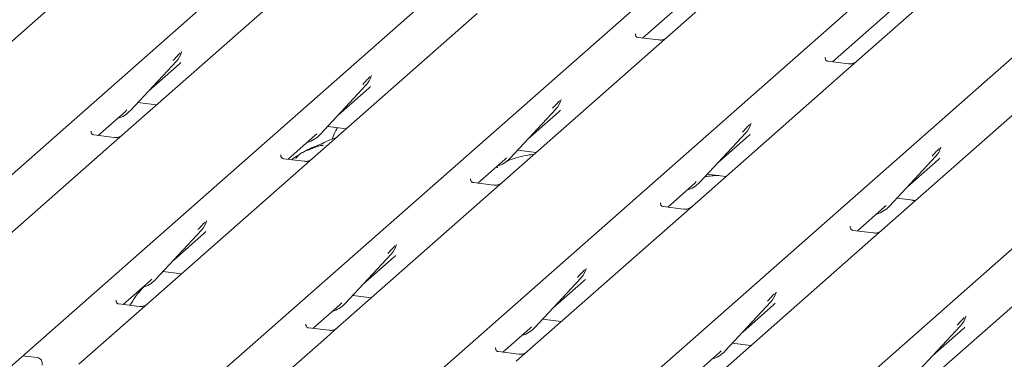
# Model space of a CAD drawing. Units: millimetres. Extents: x 5 to 415, y 5 to 292.
# Drawn here: x 303 to 315, y 132 to 136 of the extents above; entities that cross this region are included whole.
import ezdxf

# ---------------------------------------------------------------- set-up
doc = ezdxf.new("R2010")
doc.units = ezdxf.units.MM

msp = doc.modelspace()

# ---------------------------------------------------------------- linework, layer by layer
at = {"color": 7, "linetype": 'Continuous', "lineweight": 15}
for p, q in [((310.85283, 142.42156), (299.83657, 132.70613)), ((301.34532, 132.51605), (312.36159, 142.23148)), ((303.50847, 132.24351), (314.52473, 141.95895)), ((305.67162, 131.97098), (316.68788, 141.68642)), ((307.83476, 131.69845), (318.85103, 141.41388)), ((309.99791, 131.42592), (321.01417, 141.14135)), ((312.16105, 131.15339), (323.17732, 140.86882)), ((314.49169, 139.09), (310.86544, 135.89194)), ((316.65484, 138.81747), (313.02858, 135.61941)), ((310.58815, 135.88437), (313.87189, 138.78036)), ((312.75129, 135.61184), (316.03504, 138.50783)), ((306.41367, 136.32634), (304.66089, 134.78054)), ((308.70229, 136.16447), (308.57682, 136.05381)), ((308.57682, 136.05381), (306.82404, 134.50801)), ((310.50857, 135.93307), (310.50504, 135.92932)), ((310.7697, 135.86149), (310.53618, 135.89091)), ((310.86544, 135.89194), (310.73996, 135.78128)), ((305.33052, 135.72042), (305.33354, 135.72785)), ((310.73996, 135.78128), (308.98718, 134.23548)), ((304.74901, 135.05566), (305.27398, 135.62009)), ((304.95375, 135.27579), (305.30362, 135.58435)), ((305.27398, 135.62009), (305.27359, 135.61971)), ((312.67172, 135.66054), (312.66818, 135.65679)), ((312.93285, 135.58896), (312.69933, 135.61838)), ((313.02858, 135.61941), (312.90311, 135.50875)), ((307.49367, 135.44789), (307.49669, 135.45532)), ((312.90311, 135.50875), (311.15033, 133.96295)), ((306.91216, 134.78313), (307.43712, 135.34756)), ((307.43712, 135.34756), (307.43673, 135.34718)), ((307.1169, 135.00326), (307.46677, 135.31181)), ((315.06625, 135.23622), (313.31347, 133.69042)), ((304.83522, 135.14834), (305.0476, 135.12159)), ((309.65681, 135.17536), (309.65984, 135.18279)), ((304.3836, 134.77296), (304.68917, 135.04245)), ((304.68917, 135.04245), (304.70984, 135.06258)), ((304.74901, 135.05566), (304.74862, 135.05528)), ((309.0753, 134.5106), (309.60027, 135.07503)), ((309.28004, 134.73073), (309.62991, 135.03928)), ((309.60027, 135.07503), (309.59988, 135.07465)), ((311.81996, 134.90283), (311.82298, 134.91025)), ((304.30403, 134.82167), (304.30049, 134.81792)), ((304.56516, 134.75009), (304.33164, 134.77951)), ((304.66089, 134.78054), (304.53542, 134.66988)), ((306.85231, 134.76992), (306.87299, 134.79005)), ((306.91216, 134.78313), (306.91177, 134.78275)), ((306.99836, 134.87581), (307.21075, 134.84905)), ((311.23845, 134.23807), (311.76341, 134.8025)), ((311.76341, 134.8025), (311.76302, 134.80212)), ((304.53542, 134.66988), (302.78264, 133.12408)), ((306.54675, 134.50043), (306.85231, 134.76992)), ((311.44319, 134.4582), (311.79306, 134.76675)), ((306.46717, 134.54914), (306.46364, 134.54539)), ((309.16151, 134.60328), (309.37389, 134.57652)), ((313.9831, 134.6303), (313.98613, 134.63772)), ((306.7283, 134.47756), (306.49478, 134.50698)), ((306.82404, 134.50801), (306.69856, 134.39735)), ((308.70989, 134.2279), (309.01546, 134.49739)), ((309.01546, 134.49739), (309.03613, 134.51752)), ((309.0753, 134.5106), (309.07491, 134.51022)), ((313.4016, 133.96554), (313.92656, 134.52997)), ((313.60633, 134.18567), (313.9562, 134.49422)), ((313.92656, 134.52997), (313.92617, 134.52959)), ((306.69856, 134.39735), (304.94578, 132.85154)), ((311.32465, 134.33075), (311.53704, 134.30399)), ((308.63032, 134.27661), (308.62678, 134.27286)), ((308.89145, 134.20503), (308.65793, 134.23445)), ((308.98718, 134.23548), (308.86171, 134.12482)), ((310.87304, 133.95537), (311.1786, 134.22486)), ((311.1786, 134.22486), (311.19928, 134.24499)), ((311.23845, 134.23807), (311.23806, 134.23768)), ((308.86171, 134.12482), (307.10893, 132.57901)), ((310.79347, 134.00408), (310.78993, 134.00033)), ((313.4878, 134.05822), (313.70019, 134.03146)), ((313.68992, 134.02241), (313.64293, 134.03868)), ((311.0546, 133.9325), (310.82108, 133.96192)), ((311.15033, 133.96295), (311.02486, 133.85229)), ((313.03618, 133.68284), (313.34175, 133.95232)), ((313.34175, 133.95232), (313.36242, 133.97246)), ((313.4016, 133.96554), (313.4012, 133.96515)), ((305.61541, 133.79143), (305.61844, 133.79885)), ((311.02486, 133.85229), (309.27208, 132.30648)), ((305.03391, 133.12666), (305.55887, 133.6911)), ((305.23864, 133.3468), (305.58851, 133.65535)), ((305.55887, 133.6911), (305.55848, 133.69072)), ((312.95661, 133.73155), (312.95308, 133.7278)), ((313.21774, 133.65997), (312.98422, 133.68939)), ((313.31347, 133.69042), (313.188, 133.57976)), ((313.188, 133.57976), (311.43522, 132.03395)), ((307.77856, 133.5189), (307.78158, 133.52632)), ((307.19705, 132.85413), (307.72202, 133.41857)), ((307.40179, 133.07426), (307.75166, 133.38282)), ((307.72202, 133.41857), (307.72162, 133.41819)), ((305.12011, 133.21935), (305.3325, 133.19259)), ((309.94012, 133.24248), (309.94473, 133.25379)), ((315.35115, 133.30723), (313.59837, 131.76142)), ((304.66849, 132.84397), (304.97406, 133.11345)), ((304.97406, 133.11345), (304.99473, 133.13359)), ((305.03391, 133.12666), (305.03351, 133.12628)), ((309.3602, 132.5816), (309.88516, 133.14604)), ((309.56494, 132.80173), (309.91481, 133.11029)), ((309.88516, 133.14604), (309.88477, 133.14566)), ((312.10327, 132.96995), (312.10788, 132.98126)), ((304.58892, 132.89268), (304.58539, 132.88893)), ((307.28326, 132.94682), (307.49564, 132.92006)), ((311.52334, 132.30907), (312.04831, 132.87351)), ((312.04831, 132.87351), (312.04792, 132.87313)), ((304.85005, 132.8211), (304.61653, 132.85052)), ((304.94578, 132.85154), (304.82031, 132.74089)), ((306.83164, 132.57144), (307.13721, 132.84092)), ((307.13721, 132.84092), (307.15788, 132.86106)), ((307.19705, 132.85413), (307.19666, 132.85375)), ((311.72808, 132.5292), (312.07795, 132.83776)), ((304.82031, 132.74089), (304.16286, 132.16107)), ((309.4464, 132.67429), (309.65879, 132.64753)), ((314.26641, 132.69742), (314.27102, 132.70873)), ((306.75207, 132.62015), (306.74853, 132.6164)), ((307.0132, 132.54857), (306.77968, 132.57799)), ((307.10893, 132.57901), (306.98346, 132.46836)), ((308.99479, 132.29891), (309.30035, 132.56839)), ((309.30035, 132.56839), (309.32103, 132.58853)), ((309.3602, 132.5816), (309.35981, 132.58122)), ((313.68649, 132.03654), (314.21145, 132.60098)), ((313.89123, 132.25667), (314.2411, 132.56523)), ((314.21145, 132.60098), (314.21106, 132.60059)), ((306.98346, 132.46836), (306.32601, 131.88854)), ((308.91521, 132.34762), (308.91168, 132.34387)), ((309.17634, 132.27604), (308.94282, 132.30546)), ((309.27208, 132.30648), (309.1466, 132.19583)), ((311.4635, 132.29586), (311.48417, 132.316)), ((311.52334, 132.30907), (311.52295, 132.30869)), ((311.60955, 132.40176), (311.82193, 132.375)), ((303.19488, 131.96695), (303.50847, 132.24351)), ((303.68726, 132.23825), (303.54981, 132.25557)), ((311.15793, 132.02638), (311.4635, 132.29586))]:
    msp.add_line(p, q, dxfattribs=at)
for centre, radius, start, end in [((305.08749, 135.79154), 0.25329, 317.282894, 344.881837), ((307.25064, 135.51901), 0.25329, 317.282894, 344.881837), ((309.41378, 135.24648), 0.25329, 317.282894, 344.881837), ((304.51356, 135.27523), 0.32192, 285.983139, 316.901652), ((311.57693, 134.97395), 0.25329, 317.282894, 344.881837), ((306.67671, 135.0027), 0.32192, 285.983139, 316.901652), ((313.74007, 134.70142), 0.25329, 317.282894, 344.881837), ((308.83985, 134.73017), 0.32192, 285.983139, 316.901652), ((311.003, 134.45763), 0.32192, 285.983139, 316.901652), ((313.16615, 134.1851), 0.32192, 285.983139, 316.901652), ((305.37238, 133.86255), 0.25329, 317.282894, 344.881837), ((307.53553, 133.59001), 0.25329, 317.282894, 344.881837), ((309.69867, 133.31748), 0.25329, 317.282894, 344.881837), ((304.79846, 133.34623), 0.32192, 285.983139, 316.901652), ((311.86182, 133.04495), 0.25329, 317.282894, 344.881837), ((306.9616, 133.0737), 0.32192, 285.983139, 316.901652), ((314.02497, 132.77242), 0.25329, 317.282894, 344.881837), ((309.12475, 132.80117), 0.32192, 285.983139, 316.901652), ((311.28789, 132.52864), 0.32192, 285.983139, 316.901652), ((303.54242, 132.20399), 0.0521, 81.841587, 130.661207), ((303.67868, 132.17225), 0.06656, 342.028235, 82.595833)]:
    msp.add_arc(centre, radius, start, end, dxfattribs=at)
for centre in [(305.04903, 135.85982), (307.21218, 135.58729), (309.37532, 135.31476), (311.53847, 135.04223), (313.70161, 134.76969), (305.33392, 133.93082), (307.49707, 133.65829), (309.66022, 133.38576), (311.82336, 133.11323), (313.98651, 132.8407)]:
    msp.add_ellipse(centre, major_axis=(0.27205, -0.25865), ratio=0.85686568, start_param=6.20780671, end_param=6.29507317, dxfattribs=at)
for points, knots in [([(310.53673, 135.89126), (310.53558, 135.89127), (310.52778, 135.89136), (310.52183, 135.89577), (310.51005, 135.90183), (310.50422, 135.92574), (310.50565, 135.92946), (310.50607, 135.93054)], [0, 0, 0, 0, 0.034935398, 0.237462004, 0.531089036, 0.86328881, 1, 1, 1, 1]), ([(310.8562, 135.88337), (310.85629, 135.88344), (310.85649, 135.8836), (310.85253, 135.8806), (310.84281, 135.87437), (310.82092, 135.86456), (310.79438, 135.85803), (310.7757, 135.86212), (310.77019, 135.86333)], [0, 0, 0, 0, 0.07675951, 0.17415061, 0.29131795, 0.49169711, 0.84992352, 1, 1, 1, 1]), ([(305.23481, 135.62702), (305.2553, 135.64908), (305.28098, 135.67673), (305.31028, 135.70702), (305.3162, 135.71314)], [0, 0, 0, 0, 0.79788938, 1, 1, 1, 1]), ([(305.3336, 135.72803), (305.33362, 135.72809), (305.33374, 135.7286), (305.33387, 135.72872), (305.33377, 135.7286), (305.33375, 135.72857)], [0, 0, 0, 0, 0.09917947, 0.81305288, 1, 1, 1, 1]), ([(312.69988, 135.61873), (312.69873, 135.61874), (312.69093, 135.61883), (312.68497, 135.62323), (312.6732, 135.6293), (312.66736, 135.65321), (312.66879, 135.65693), (312.66921, 135.65801)], [0, 0, 0, 0, 0.0349354, 0.237462, 0.53108904, 0.86328881, 1, 1, 1, 1]), ([(313.01934, 135.61084), (313.01943, 135.61091), (313.01964, 135.61107), (313.01567, 135.60807), (313.00596, 135.60184), (312.98407, 135.59203), (312.95753, 135.5855), (312.93885, 135.58959), (312.93333, 135.5908)], [0, 0, 0, 0, 0.07675951, 0.17415061, 0.29131795, 0.49169711, 0.84992352, 1, 1, 1, 1]), ([(307.49675, 135.4555), (307.49676, 135.45556), (307.49689, 135.45607), (307.49701, 135.45619), (307.49692, 135.45607), (307.4969, 135.45604)], [0, 0, 0, 0, 0.09917947, 0.81305288, 1, 1, 1, 1]), ([(307.39795, 135.35449), (307.41844, 135.37655), (307.44412, 135.4042), (307.47342, 135.43449), (307.47934, 135.44061)], [0, 0, 0, 0, 0.79788938, 1, 1, 1, 1]), ([(309.5611, 135.08196), (309.58159, 135.10402), (309.60727, 135.13167), (309.63657, 135.16196), (309.64249, 135.16808)], [0, 0, 0, 0, 0.79788938, 1, 1, 1, 1]), ([(309.65989, 135.18297), (309.65991, 135.18303), (309.66003, 135.18354), (309.66016, 135.18366), (309.66006, 135.18354), (309.66004, 135.18351)], [0, 0, 0, 0, 0.099179468, 0.81305288, 1, 1, 1, 1]), ([(311.72424, 134.80943), (311.74473, 134.83149), (311.77041, 134.85914), (311.79971, 134.88943), (311.80563, 134.89555)], [0, 0, 0, 0, 0.79788938, 1, 1, 1, 1]), ([(311.82304, 134.91043), (311.82305, 134.9105), (311.82318, 134.91101), (311.8233, 134.91113), (311.82321, 134.911), (311.82319, 134.91098)], [0, 0, 0, 0, 0.09917947, 0.81305288, 1, 1, 1, 1]), ([(304.33219, 134.77985), (304.33104, 134.77987), (304.32324, 134.77996), (304.31728, 134.78436), (304.30551, 134.79043), (304.29967, 134.81434), (304.3011, 134.81805), (304.30152, 134.81914)], [0, 0, 0, 0, 0.0349354, 0.237462, 0.53108904, 0.86328881, 1, 1, 1, 1]), ([(307.10802, 134.862), (307.10041, 134.84787), (307.07653, 134.80356), (307.0581, 134.75713), (307.04554, 134.72549)], [0, 0, 0, 0, 0.31872525, 1, 1, 1, 1]), ([(304.65165, 134.77197), (304.65174, 134.77204), (304.65195, 134.7722), (304.64798, 134.7692), (304.63827, 134.76297), (304.61638, 134.75316), (304.58984, 134.74663), (304.57116, 134.75072), (304.56564, 134.75193)], [0, 0, 0, 0, 0.07675951, 0.17415061, 0.29131795, 0.49169711, 0.84992352, 1, 1, 1, 1]), ([(306.94451, 134.65321), (306.94407, 134.65526), (306.94312, 134.65962), (306.93727, 134.66108), (306.92872, 134.65984), (306.92316, 134.65864), (306.91879, 134.6576), (306.90402, 134.65391), (306.87462, 134.64569), (306.83586, 134.63043), (306.80815, 134.6182), (306.77391, 134.60558), (306.74774, 134.59526), (306.72092, 134.58312), (306.6943, 134.56808), (306.66962, 134.55015), (306.65027, 134.53181), (306.6376, 134.51638), (306.63095, 134.50605), (306.63484, 134.50658), (306.63603, 134.50674)], [0, 0, 0, 0, 0.09383499, 0.19929563, 0.23310631, 0.24601668, 0.25694647, 0.26675557, 0.33133773, 0.38941005, 0.5087813, 0.561406, 0.6080569, 0.65203165, 0.69826093, 0.75290367, 0.82205383, 0.89619394, 0.96844037, 1, 1, 1, 1]), ([(307.09249, 134.74476), (307.09205, 134.74465), (307.02282, 134.72625), (306.92966, 134.67089), (306.79267, 134.625), (306.7398, 134.59249), (306.73255, 134.58803)], [0, 0, 0, 0, 0.0030816, 0.48822775, 0.9298016, 1, 1, 1, 1]), ([(306.67593, 134.55416), (306.66078, 134.54558), (306.62909, 134.52764), (306.6024, 134.50631), (306.58847, 134.49518)], [0, 0, 0, 0, 0.47798936, 1, 1, 1, 1]), ([(309.35153, 134.5568), (309.3266, 134.55372), (309.22558, 134.54127), (309.11852, 134.51148), (309.04789, 134.4813), (309.0327, 134.47481)], [0, 0, 0, 0, 0.2045718, 0.82895335, 1, 1, 1, 1]), ([(313.88739, 134.5369), (313.90788, 134.55896), (313.93356, 134.58661), (313.96286, 134.6169), (313.96878, 134.62302)], [0, 0, 0, 0, 0.79788938, 1, 1, 1, 1]), ([(313.98618, 134.6379), (313.9862, 134.63797), (313.98632, 134.63848), (313.98645, 134.6386), (313.98635, 134.63847), (313.98633, 134.63845)], [0, 0, 0, 0, 0.09917947, 0.81305288, 1, 1, 1, 1]), ([(306.49533, 134.50732), (306.49419, 134.50734), (306.48638, 134.50743), (306.48043, 134.51183), (306.46865, 134.5179), (306.46282, 134.54181), (306.46425, 134.54552), (306.46467, 134.54661)], [0, 0, 0, 0, 0.034935398, 0.237462004, 0.531089036, 0.86328881, 1, 1, 1, 1]), ([(306.8148, 134.49944), (306.81489, 134.49951), (306.81509, 134.49967), (306.81113, 134.49667), (306.80141, 134.49044), (306.77952, 134.48063), (306.75298, 134.4741), (306.7343, 134.47819), (306.72879, 134.4794)], [0, 0, 0, 0, 0.07675951, 0.17415061, 0.29131795, 0.49169711, 0.84992352, 1, 1, 1, 1]), ([(308.93227, 134.40277), (308.93172, 134.40479), (308.93056, 134.40908), (308.92617, 134.41095), (308.91723, 134.40941), (308.91534, 134.40909)], [0, 0, 0, 0, 0.4120152, 0.87507684, 1, 1, 1, 1]), ([(308.65848, 134.23479), (308.65733, 134.23481), (308.64953, 134.2349), (308.64357, 134.2393), (308.6318, 134.24537), (308.62596, 134.26928), (308.6274, 134.27299), (308.62781, 134.27408)], [0, 0, 0, 0, 0.034935398, 0.237462004, 0.531089036, 0.86328881, 1, 1, 1, 1]), ([(308.97794, 134.22691), (308.97803, 134.22698), (308.97824, 134.22714), (308.97428, 134.22414), (308.96456, 134.21791), (308.94267, 134.2081), (308.91613, 134.20157), (308.89745, 134.20566), (308.89193, 134.20687)], [0, 0, 0, 0, 0.07675951, 0.17415061, 0.29131795, 0.49169711, 0.84992352, 1, 1, 1, 1]), ([(311.45395, 134.31446), (311.42592, 134.31376), (311.37146, 134.31241), (311.32108, 134.30447), (311.29663, 134.30062)], [0, 0, 0, 0, 0.51488347, 1, 1, 1, 1]), ([(310.82162, 133.96226), (310.82048, 133.96228), (310.81267, 133.96237), (310.80672, 133.96677), (310.79495, 133.97283), (310.78911, 133.99675), (310.79054, 134.00046), (310.79096, 134.00155)], [0, 0, 0, 0, 0.0349354, 0.237462, 0.53108904, 0.86328881, 1, 1, 1, 1]), ([(311.14109, 133.95438), (311.14118, 133.95445), (311.14139, 133.95461), (311.13742, 133.9516), (311.12771, 133.94538), (311.10581, 133.93557), (311.07927, 133.92904), (311.06059, 133.93313), (311.05508, 133.93433)], [0, 0, 0, 0, 0.07675951, 0.17415061, 0.29131795, 0.49169711, 0.84992352, 1, 1, 1, 1]), ([(305.5197, 133.69802), (305.54019, 133.72009), (305.56587, 133.74774), (305.59517, 133.77803), (305.60109, 133.78415)], [0, 0, 0, 0, 0.79788938, 1, 1, 1, 1]), ([(305.6185, 133.79903), (305.61851, 133.7991), (305.61863, 133.7996), (305.61876, 133.79973), (305.61866, 133.7996), (305.61864, 133.79958)], [0, 0, 0, 0, 0.099179468, 0.81305288, 1, 1, 1, 1]), ([(312.98477, 133.68973), (312.98362, 133.68975), (312.97582, 133.68984), (312.96987, 133.69424), (312.95809, 133.7003), (312.95225, 133.72422), (312.95369, 133.72793), (312.9541, 133.72902)], [0, 0, 0, 0, 0.034935398, 0.237462004, 0.531089036, 0.86328881, 1, 1, 1, 1]), ([(313.30423, 133.68185), (313.30433, 133.68192), (313.30453, 133.68208), (313.30057, 133.67907), (313.29085, 133.67284), (313.26896, 133.66304), (313.24242, 133.65651), (313.22374, 133.6606), (313.21823, 133.6618)], [0, 0, 0, 0, 0.07675951, 0.17415061, 0.29131795, 0.49169711, 0.84992352, 1, 1, 1, 1]), ([(307.68284, 133.42549), (307.70334, 133.44756), (307.72902, 133.4752), (307.75831, 133.50549), (307.76424, 133.51162)], [0, 0, 0, 0, 0.79788938, 1, 1, 1, 1]), ([(307.78164, 133.5265), (307.78166, 133.52656), (307.78178, 133.52707), (307.78191, 133.5272), (307.78181, 133.52707), (307.78179, 133.52705)], [0, 0, 0, 0, 0.09917947, 0.81305288, 1, 1, 1, 1]), ([(309.84599, 133.15296), (309.86648, 133.17502), (309.89216, 133.20267), (309.92146, 133.23296), (309.92738, 133.23909)], [0, 0, 0, 0, 0.79788938, 1, 1, 1, 1]), ([(309.94479, 133.25397), (309.9448, 133.25403), (309.94492, 133.25454), (309.94505, 133.25467), (309.94496, 133.25454), (309.94494, 133.25452)], [0, 0, 0, 0, 0.09917947, 0.81305288, 1, 1, 1, 1]), ([(304.90466, 133.0495), (304.87915, 133.0216), (304.81953, 132.95641), (304.77179, 132.8788), (304.74447, 132.8344)], [0, 0, 0, 0, 0.42792293, 1, 1, 1, 1]), ([(312.10793, 132.98144), (312.10795, 132.9815), (312.10807, 132.98201), (312.1082, 132.98213), (312.1081, 132.98201), (312.10808, 132.98199)], [0, 0, 0, 0, 0.09917947, 0.81305288, 1, 1, 1, 1]), ([(304.61708, 132.85086), (304.61593, 132.85087), (304.60813, 132.85097), (304.60218, 132.85537), (304.5904, 132.86143), (304.58457, 132.88535), (304.586, 132.88906), (304.58641, 132.89014)], [0, 0, 0, 0, 0.0349354, 0.237462, 0.53108904, 0.86328881, 1, 1, 1, 1]), ([(312.00914, 132.88043), (312.02963, 132.90249), (312.05531, 132.93014), (312.08461, 132.96043), (312.09053, 132.96656)], [0, 0, 0, 0, 0.79788938, 1, 1, 1, 1]), ([(304.93655, 132.84298), (304.93664, 132.84305), (304.93684, 132.84321), (304.93288, 132.8402), (304.92316, 132.83397), (304.90127, 132.82417), (304.87473, 132.81764), (304.85605, 132.82173), (304.85054, 132.82293)], [0, 0, 0, 0, 0.07675951, 0.174150614, 0.291317948, 0.49169711, 0.849923522, 1, 1, 1, 1]), ([(314.17228, 132.6079), (314.19277, 132.62996), (314.21845, 132.65761), (314.24775, 132.6879), (314.25367, 132.69402)], [0, 0, 0, 0, 0.79788938, 1, 1, 1, 1]), ([(314.27108, 132.70891), (314.27109, 132.70897), (314.27122, 132.70948), (314.27134, 132.7096), (314.27125, 132.70948), (314.27123, 132.70945)], [0, 0, 0, 0, 0.09917947, 0.81305288, 1, 1, 1, 1]), ([(306.78023, 132.57833), (306.77908, 132.57834), (306.77128, 132.57844), (306.76532, 132.58284), (306.75355, 132.5889), (306.74771, 132.61282), (306.74914, 132.61653), (306.74956, 132.61761)], [0, 0, 0, 0, 0.0349354, 0.237462, 0.53108904, 0.86328881, 1, 1, 1, 1]), ([(307.09969, 132.57045), (307.09978, 132.57052), (307.09999, 132.57068), (307.09602, 132.56767), (307.08631, 132.56144), (307.06442, 132.55164), (307.03787, 132.54511), (307.0192, 132.5492), (307.01368, 132.5504)], [0, 0, 0, 0, 0.07675951, 0.174150614, 0.291317948, 0.49169711, 0.849923522, 1, 1, 1, 1]), ([(308.94337, 132.3058), (308.94222, 132.30581), (308.93442, 132.30591), (308.92847, 132.31031), (308.91669, 132.31637), (308.91086, 132.34028), (308.91229, 132.344), (308.91271, 132.34508)], [0, 0, 0, 0, 0.0349354, 0.237462, 0.53108904, 0.86328881, 1, 1, 1, 1]), ([(309.26284, 132.29792), (309.26293, 132.29799), (309.26313, 132.29815), (309.25917, 132.29514), (309.24945, 132.28891), (309.22756, 132.27911), (309.20102, 132.27258), (309.18234, 132.27666), (309.17683, 132.27787)], [0, 0, 0, 0, 0.07675951, 0.17415061, 0.29131795, 0.49169711, 0.84992352, 1, 1, 1, 1])]:
    msp.add_open_spline(points, degree=3, knots=knots, dxfattribs=at)

doc.saveas('drawing.dxf')
